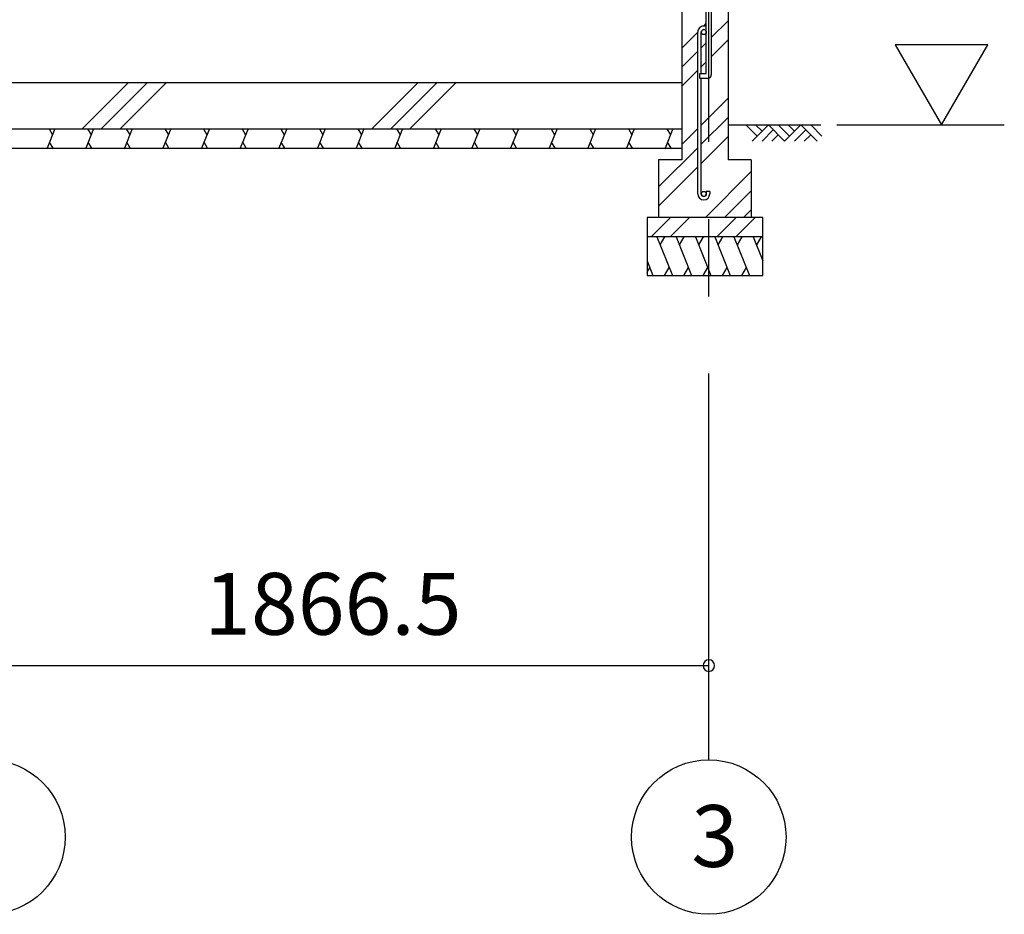
# Model space of a CAD drawing. Extents: x 868 to 32815, y 310 to 22484.
# Drawn here: x 17743 to 20292, y 4102 to 6419 of the extents above; entities that cross this region are included whole.
import ezdxf

# ---------------------------------------------------------------- set-up
doc = ezdxf.new("R2010")
doc.units = 0
doc.header["$LTSCALE"] = 80
doc.header["$MEASUREMENT"] = 0
doc.linetypes.add('CENTER2', pattern=[20, 12.5, -2.5, 2.5, -2.5])
doc.layers.get('0').update_dxf_attribs({"linetype": 'CONTINUOUS'})
for name, color, linetype in [('0-5', 7, 'CONTINUOUS'), ('0-C', 7, 'CONTINUOUS'), ('2-0', 7, 'CONTINUOUS'), ('SUNPOU', 4, 'CONTINUOUS')]:
    doc.layers.add(name, color=color, linetype=linetype)
doc.styles.get("Standard").update_dxf_attribs({"font": 'txt', "bigfont": 'BIGFONT'})

msp = doc.modelspace()

# ---------------------------------------------------------------- linework, layer by layer
at = {"color": 0, "linetype": 'ByBlock'}
for start, end in [(0, 180), (180, 0)]:
    msp.add_arc((19527, 4746.2), 15, start, end, dxfattribs=at)
at = {"layer": '0-5', "color": 4, "linetype": 'Continuous'}
for p, q in [((20249.1, 6354), (20009.1, 6354)), ((20009.1, 6354), (20129.1, 6146.2)), ((20129.1, 6146.2), (20249.1, 6354)), ((19858.9, 6146.2), (20292.1, 6146.2))]:
    msp.add_line(p, q, dxfattribs=at)
at = {"layer": '0-C', "color": 6, "linetype": 'Continuous'}
for p, q in [((19513.7, 6402), (19520.5, 6408.7)), ((19533.5, 6372.2), (19577, 6415.7)), ((19457, 6345.2), (19498.5, 6386.7)), ((19507.4, 6346.2), (19520.5, 6359.2)), ((19533.5, 6322.7), (19577, 6366.2)), ((19457, 6295.7), (19498.4, 6337.2)), ((19507.4, 6296.7), (19520.5, 6309.7)), ((19457, 6246.2), (19498.4, 6287.7)), ((17904.1, 6136.2), (18024.1, 6256.2)), ((17953.6, 6136.2), (18073.6, 6256.2)), ((18003.1, 6136.2), (18123.1, 6256.2)), ((18654.1, 6136.2), (18774.1, 6256.2)), ((18703.6, 6136.2), (18823.6, 6256.2)), ((18753.1, 6136.2), (18873.1, 6256.2)), ((19507.4, 6145.7), (19577, 6215.2)), ((19507.4, 6096.2), (19577, 6165.7)), ((19457, 6095.2), (19498.4, 6136.7)), ((19507.4, 6046.7), (19577, 6116.2)), ((19397, 5985.7), (19498.4, 6087.2)), ((19397, 5936.2), (19498.4, 6037.7)), ((19518, 5906.2), (19636.9, 6025.2)), ((19567.5, 5906.2), (19636.9, 5975.7)), ((19616.9, 5906.2), (19636.9, 5926.2)), ((19377.5, 5856.2), (19427.5, 5906.2)), ((19427, 5856.2), (19477, 5906.2)), ((19547.5, 5856.2), (19597.5, 5906.2)), ((19597, 5856.2), (19647, 5906.2))]:
    msp.add_line(p, q, dxfattribs=at)
at = {"layer": '2-0', "color": 6, "linetype": 'CENTER2'}
msp.add_line((19527, 4502.2), (19527, 8628.4), dxfattribs=at)
at = {"layer": '2-0', "color": 3, "linetype": 'Continuous'}
for p, q in [((19520.5, 6279.2), (19520.5, 6476.2)), ((19533.5, 6476.2), (19533.5, 6276.2)), ((19457, 6446.2), (19457, 6056.2)), ((19577, 6446.2), (19577, 6056.2)), ((19498.4, 5967.4), (19498.4, 6386.4)), ((19507.4, 6279.2), (19507.4, 6386.5)), ((19503.5, 6266.2), (19503.5, 6279.2)), ((19503.5, 6279.2), (19520.5, 6279.2)), ((14812.5, 6256.2), (19457, 6256.2)), ((19457, 6256.2), (19457, 6106.2)), ((19523.5, 6266.2), (19503.5, 6266.2)), ((19507.4, 5967.5), (19507.4, 6266.2)), ((14812.5, 6136.2), (19457, 6136.2)), ((14812.5, 6086.2), (19457, 6086.2)), ((19457, 6056.2), (19397, 6056.2)), ((19397, 6056.2), (19397, 5906.2)), ((19637, 6056.2), (19577, 6056.2)), ((19637, 6056.2), (19637, 5906.2)), ((19529.5, 5974), (19520.5, 5974)), ((19520.5, 5974), (19520.5, 5967.5)), ((19529.5, 5974), (19529.5, 5967.5)), ((19667, 5906.2), (19367, 5906.2)), ((19367, 5906.2), (19367, 5756.2)), ((19667, 5756.2), (19667, 5906.2)), ((19667, 5856.2), (19367, 5856.2)), ((19367, 5756.2), (19667, 5756.2))]:
    msp.add_line(p, q, dxfattribs=at)
at = {"layer": '2-0', "color": 6, "linetype": 'Continuous'}
for p, q in [((19577, 6146.2), (19817.2, 6146.2)), ((19652, 6116.9), (19622.8, 6146.2)), ((19681.3, 6146.2), (19639.3, 6104.2)), ((19664.8, 6129.7), (19648.2, 6146.2)), ((19723.3, 6104.2), (19681.3, 6146.2)), ((19736, 6116.9), (19706.8, 6146.2)), ((19765.3, 6146.2), (19723.3, 6104.2)), ((19748.8, 6129.7), (19732.2, 6146.2)), ((19807.3, 6104.2), (19765.3, 6146.2)), ((19820, 6116.9), (19790.8, 6146.2)), ((19694, 6133.5), (19664.8, 6104.2)), ((19706.8, 6120.7), (19690.2, 6104.2)), ((19778, 6133.5), (19748.8, 6104.2)), ((19790.8, 6120.7), (19774.2, 6104.2))]:
    msp.add_line(p, q, dxfattribs=at)
at = {"layer": '2-0', "color": 2, "linetype": 'Continuous'}
for p, q in [((17833.9, 6136.2), (17813.7, 6086.2)), ((17818.6, 6136.2), (17827.6, 6120.6)), ((17933.9, 6136.2), (17913.7, 6086.2)), ((17918.6, 6136.2), (17927.6, 6120.6)), ((18034, 6136.2), (18013.7, 6086.2)), ((18018.6, 6136.2), (18027.6, 6120.6)), ((18134, 6136.2), (18113.7, 6086.2)), ((18118.6, 6136.2), (18127.6, 6120.6)), ((18234, 6136.2), (18213.7, 6086.2)), ((18218.6, 6136.2), (18227.6, 6120.6)), ((18334, 6136.2), (18313.8, 6086.2)), ((18318.6, 6136.2), (18327.6, 6120.6)), ((18434, 6136.2), (18413.8, 6086.2)), ((18418.6, 6136.2), (18427.7, 6120.6)), ((18534, 6136.2), (18513.8, 6086.2)), ((18518.6, 6136.2), (18527.7, 6120.6)), ((18634, 6136.2), (18613.8, 6086.2)), ((18618.6, 6136.2), (18627.7, 6120.6)), ((18734, 6136.2), (18713.8, 6086.2)), ((18718.6, 6136.2), (18727.7, 6120.6)), ((18834, 6136.2), (18813.8, 6086.2)), ((18818.6, 6136.2), (18827.7, 6120.6)), ((18934, 6136.2), (18913.8, 6086.2)), ((18918.7, 6136.2), (18927.7, 6120.6)), ((19034, 6136.2), (19013.8, 6086.2)), ((19018.7, 6136.2), (19027.7, 6120.6)), ((19134, 6136.2), (19113.8, 6086.2)), ((19118.7, 6136.2), (19127.7, 6120.6)), ((19234, 6136.2), (19213.8, 6086.2)), ((19218.7, 6136.2), (19227.7, 6120.6)), ((19334, 6136.2), (19313.8, 6086.2)), ((19318.7, 6136.2), (19327.7, 6120.6)), ((19434, 6136.2), (19413.8, 6086.2)), ((19418.7, 6136.2), (19427.7, 6120.6)), ((17829.1, 6086.2), (17820.1, 6101.8)), ((17929.1, 6086.2), (17920.1, 6101.8)), ((18029.1, 6086.2), (18020.1, 6101.8)), ((18129.1, 6086.2), (18120.1, 6101.8)), ((18229.1, 6086.2), (18220.1, 6101.8)), ((18329.1, 6086.2), (18320.1, 6101.8)), ((18429.1, 6086.2), (18420.1, 6101.8)), ((18529.1, 6086.2), (18520.1, 6101.8)), ((18629.1, 6086.2), (18620.1, 6101.8)), ((18729.1, 6086.2), (18720.1, 6101.8)), ((18829.1, 6086.2), (18820.1, 6101.8)), ((18929.1, 6086.2), (18920.1, 6101.8)), ((19029.1, 6086.2), (19020.1, 6101.8)), ((19129.2, 6086.2), (19120.1, 6101.8)), ((19229.2, 6086.2), (19220.1, 6101.8)), ((19329.2, 6086.2), (19320.1, 6101.8)), ((19429.2, 6086.2), (19420.1, 6101.8)), ((19392.2, 5856.2), (19432.6, 5756.2)), ((19412.5, 5856.2), (19400.6, 5835.5)), ((19442.2, 5856.2), (19482.6, 5756.2)), ((19462.5, 5856.2), (19450.6, 5835.5)), ((19492.2, 5856.2), (19532.6, 5756.2)), ((19512.5, 5856.2), (19500.6, 5835.5)), ((19542.2, 5856.2), (19582.6, 5756.2)), ((19562.6, 5856.2), (19550.6, 5835.5)), ((19592.2, 5856.2), (19632.6, 5756.2)), ((19612.5, 5856.2), (19600.6, 5835.5)), ((19641.9, 5856.2), (19667, 5794.3)), ((19662.3, 5856.2), (19650.3, 5835.5)), ((19367, 5794.3), (19382.3, 5756.2)), ((19367, 5764.8), (19374, 5776.9)), ((19412.3, 5756.2), (19424.2, 5776.9)), ((19462.3, 5756.2), (19474.2, 5776.9)), ((19512.3, 5756.2), (19524.2, 5776.9)), ((19562.3, 5756.2), (19574.2, 5776.9)), ((19612.3, 5756.2), (19624.2, 5776.9))]:
    msp.add_line(p, q, dxfattribs=at)
at = {"layer": '2-0', "color": 3, "linetype": 'Continuous'}
for centre in [(19514, 6386.5), (19514, 5967.5)]:
    msp.add_circle(centre, 6.5, dxfattribs=at)
at = {"layer": '2-0', "color": 4, "linetype": 'Continuous'}
for centre in [(17660.5, 4302.2), (19527, 4302.2)]:
    msp.add_circle(centre, 200, dxfattribs=at)
at = {"layer": '2-0', "color": 3, "linetype": 'Continuous'}
for centre, radius, start, end in [((19514, 6386.5), 15.5, 90, 180.0412), ((19514, 6386.5), 15.5, 65.2061, 90), ((19514, 6386.5), 6.5, 90, 179.8853), ((19514, 6386.5), 6.5, 0, 90), ((19523.5, 6276.2), 10, 270, 0), ((19514, 5967.5), 15.5, 180, 270), ((19514, 5967.5), 6.5, 180, 270), ((19514, 5967.5), 15.5, 270, 0), ((19514, 5967.5), 6.5, 270, 0)]:
    msp.add_arc(centre, radius, start, end, dxfattribs=at)
at = {"layer": 'SUNPOU', "color": 4, "linetype": 'Continuous'}
msp.add_line((17660.5, 4746.2), (19527, 4746.2), dxfattribs=at)

# ---------------------------------------------------------------- texts
at = {"color": 7, "linetype": 'Continuous'}
msp.add_text('1866.5', height=160, dxfattribs=at).set_placement((18220.4, 4826.2))
at = {"layer": '2-0', "color": 7, "linetype": 'Continuous'}
msp.add_text('3', height=160, dxfattribs=at).set_placement((19481.8, 4225))

doc.saveas('drawing.dxf')
